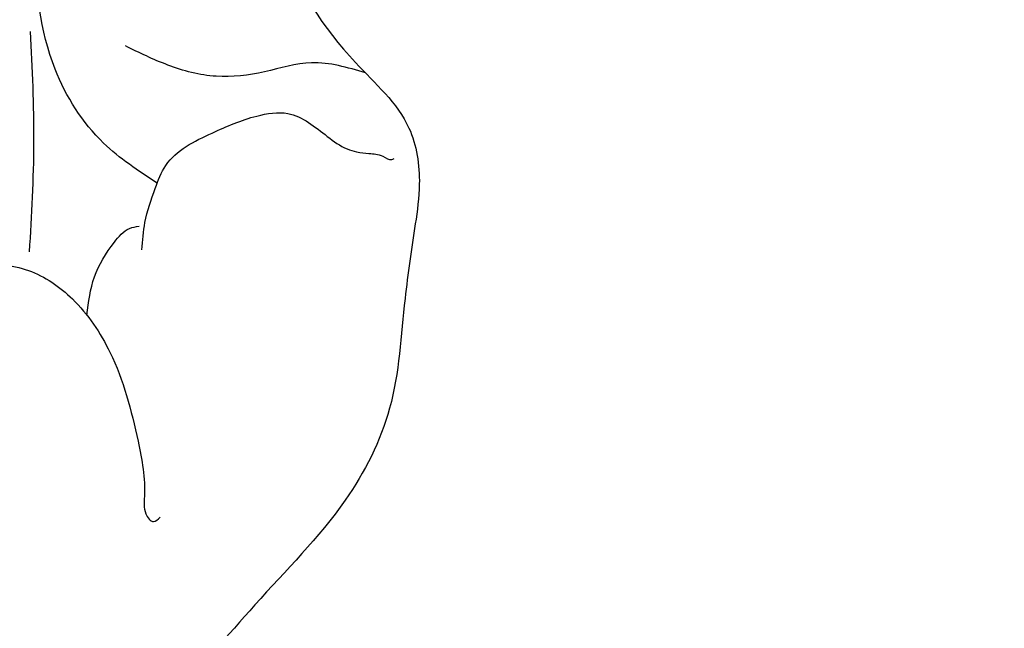
# Model space of a CAD drawing. Units: millimetres. Extents: x 1693 to 5053, y 1592 to 2780.
# Drawn here: x 2102 to 2116, y 2105 to 2114 of the extents above; entities that cross this region are included whole.
import ezdxf

# ---------------------------------------------------------------- set-up
doc = ezdxf.new("R2010")
doc.units = ezdxf.units.MM
doc.layers.add('2018-圖筆規範-輪廓線', color=8, linetype='Continuous')
doc.layers.add('H-08.木作(細線)', color=8, linetype='Continuous')

# ---------------------------------------------------------------- blocks, each defined once
blk = doc.blocks.new('SE-21230L')
at = {"layer": '2018-圖筆規範-輪廓線'}
blk.add_open_spline([(1231.242, 1939.985), (1231.455, 1940.763), (1232.372, 1944.114), (1232.862, 1948.964), (1233.491, 1954.596), (1233.37, 1957.689), (1232, 1961.333), (1231.427, 1964.023), (1230.301, 1964.802), (1229.787, 1966.69), (1228.466, 1969.688), (1225.924, 1972.609), (1224.169, 1974.518), (1223.22, 1975.341), (1221.781, 1977.336), (1219.358, 1979.855), (1215.456, 1982.281), (1211.897, 1983.311), (1208.808, 1983.382), (1206.39, 1983.23), (1204.017, 1983.413), (1202.236, 1982.29), (1200.885, 1981.113), (1200.001, 1979.866), (1198.823, 1978.749), (1197.355, 1977.403), (1197.042, 1975.596), (1196.464, 1973.018), (1198.083, 1970.833), (1199.418, 1968.488), (1201.375, 1967.861), (1202.988, 1967.105), (1204.779, 1966.906), (1206.158, 1967.362), (1207.259, 1967.591), (1208.093, 1967.779), (1208.927, 1968.243), (1209.428, 1969.61), (1210.475, 1971.036), (1212.263, 1972.026), (1214.11, 1972.271), (1215.804, 1972.289), (1217.462, 1971.928), (1219.208, 1971.357), (1220.435, 1970.19), (1221.54, 1968.966), (1222.292, 1967.528), (1223.198, 1965.554), (1223.332, 1963.087), (1223.697, 1961.319), (1223.888, 1960.397), (1223.956, 1959.382), (1224.131, 1956.751), (1223.996, 1952.784), (1223.166, 1947.873), (1221.646, 1942.188), (1219.027, 1937.33), (1215.656, 1933.357), (1212.753, 1930.589), (1208.65, 1928.567), (1205.143, 1926.929), (1202.089, 1925.821), (1200.128, 1925.535), (1199.317, 1925.468), (1199.097, 1925.45), (1199.48, 1925.95), (1200.589, 1927.398), (1201.13, 1930.352), (1200.637, 1933.972), (1198.694, 1937.301), (1195.651, 1939.066), (1193.349, 1939.827), (1192.172, 1939.885), (1191.827, 1939.902), (1191.904, 1940.239), (1192.178, 1941.437), (1191.81, 1943.732), (1190.67, 1946.565), (1188.068, 1949.039), (1184.809, 1950.367), (1181.774, 1950.521), (1179.303, 1950.342), (1176.997, 1949.409), (1175.085, 1947.896), (1174.201, 1946.576), (1173.851, 1946.054), (1173.124, 1945.578), (1171.498, 1944.515), (1169.362, 1941.878), (1168.488, 1938.438), (1168.759, 1933.735), (1170.455, 1928.33), (1174.505, 1923.703), (1177.886, 1921.456), (1179.52, 1920.557), (1179.849, 1920.376), (1180.129, 1919.789), (1181.153, 1917.644), (1183.98, 1914.424), (1189.09, 1911.476), (1194.452, 1910.486), (1199.644, 1910.457), (1204.41, 1911.262), (1210.509, 1913.078), (1217.128, 1917.447), (1222.717, 1922.924), (1226.704, 1929.298), (1229.607, 1934.52), (1230.79, 1938.473), (1231.242, 1939.985)], degree=3, knots=[0, 0, 0, 0, 2.417414, 10.417151, 14.530387, 18.055239, 22.322287, 25.194533, 25.717622, 26.257806, 30.869349, 35.574051, 37.72931, 38.664567, 39.320106, 45.091252, 49.01343, 52.985453, 56.037051, 58.223631, 60.29583, 62.995824, 64.194745, 65.68777, 67.534092, 69.097776, 71.496989, 72.816972, 76.874133, 78.887527, 80.692755, 82.759861, 84.284111, 85.939243, 87.062824, 87.659518, 88.513031, 89.778157, 91.853405, 93.72917, 95.719771, 97.391944, 98.782741, 100.802659, 102.797439, 103.764303, 105.744253, 107.631013, 110.222961, 113.052113, 113.052113, 113.052113, 116.103735, 120.961221, 124.913947, 131.026267, 138.560649, 141.183935, 146.672171, 150.412923, 154.830353, 158.31287, 160.094921, 160.75556, 160.75556, 160.75556, 162.631902, 166.188875, 169.349557, 173.518749, 177.18143, 179.67382, 180.707526, 180.707526, 180.707526, 181.741614, 184.379289, 187.495469, 190.767411, 194.854671, 197.760392, 199.833, 202.234491, 205.110059, 206.988017, 206.988017, 206.988017, 209.589029, 212.798049, 216.914273, 219.885005, 226.895692, 233.428202, 237.898983, 239.024918, 239.024918, 239.024918, 240.974478, 246.148623, 251.565183, 258.390485, 262.226535, 267.111005, 272.83998, 281.183624, 290.611809, 296.069938, 303.700437, 308.424691, 308.424691, 308.424691, 308.424691], dxfattribs=at)
at = {"layer": 'H-08.木作(細線)'}
for points in [[(1205.035, 1924.495), (1212.528, 1927.665), (1219.31, 1934.715), (1224.291, 1945.876), (1225.878, 1957.093), (1224.729, 1966.657), (1222.048, 1974.214), (1216.989, 1979.746), (1213.416, 1982.327), (1209.824, 1983.34)], [(1223.204, 1964.754), (1221.91, 1970.022), (1219.14, 1975.008), (1214.919, 1978.05), (1209.107, 1980.089), (1206.893, 1980.435), (1206.097, 1980.469), (1204.714, 1980.953), (1204.437, 1981.437)], [(1202.341, 1975.908), (1201.277, 1976.058), (1200.308, 1976.181), (1199.981, 1975.881), (1200.226, 1975.54), (1200.663, 1975.349), (1201.441, 1975.267), (1202.028, 1975.199), (1202.532, 1975.062), (1204.533, 1973.558), (1204.736, 1972.79), (1204.571, 1972.025), (1204.024, 1971.218), (1202.93, 1970.357), (1202.191, 1969.975), (1201.959, 1969.865), (1201.89, 1969.715), (1201.986, 1969.646)], [(1199.401, 1920.172), (1205.15, 1921.099), (1211.882, 1923.237), (1217.34, 1926.364), (1221.222, 1929.867), (1224.537, 1934.524), (1226.174, 1937.903), (1227.92, 1942.762), (1228.887, 1946.859), (1229.561, 1951.617), (1229.582, 1956.385), (1229.225, 1959.944), (1228.552, 1963.984), (1226.429, 1968.963), (1224.368, 1973.508), (1223.124, 1975.497)], [(1206.637, 1971.453), (1206.914, 1972.413), (1207.691, 1973.48), (1209.288, 1974.412), (1211.467, 1974.98), (1214.146, 1974.802), (1216.116, 1974.275), (1217.504, 1973.568)], [(1205.003, 1972.872), (1206.558, 1973.39), (1208.085, 1974.021)], [(1209.277, 1969.124), (1209.134, 1969.931), (1208.76, 1970.541), (1208.441, 1971.193), (1208.343, 1971.928), (1208.385, 1972.621)], [(1204.423, 1971.737), (1204.995, 1971.834), (1205.584, 1971.738), (1205.857, 1971.601), (1205.939, 1971.478)], [(1205.625, 1971.314), (1206.022, 1971.415), (1206.554, 1971.452), (1206.93, 1971.426), (1207.627, 1970.95), (1208.101, 1970.415), (1208.3, 1969.993), (1208.188, 1969.322), (1208.119, 1968.978), (1208.127, 1968.831), (1208.17, 1968.651), (1208.205, 1968.444), (1208.205, 1968.298), (1208.231, 1968.272)]]:
    blk.add_spline(points, degree=3, dxfattribs=at)

msp = doc.modelspace()

# ---------------------------------------------------------------- block references
at = {"layer": 'H-08.木作(細線)', "color": 240, "true_color": 0xed1f24, "rotation": 69.2903928597859}
msp.add_blockref('SE-21230L', (3521.025, 285.732), dxfattribs=at)

doc.saveas('drawing.dxf')
